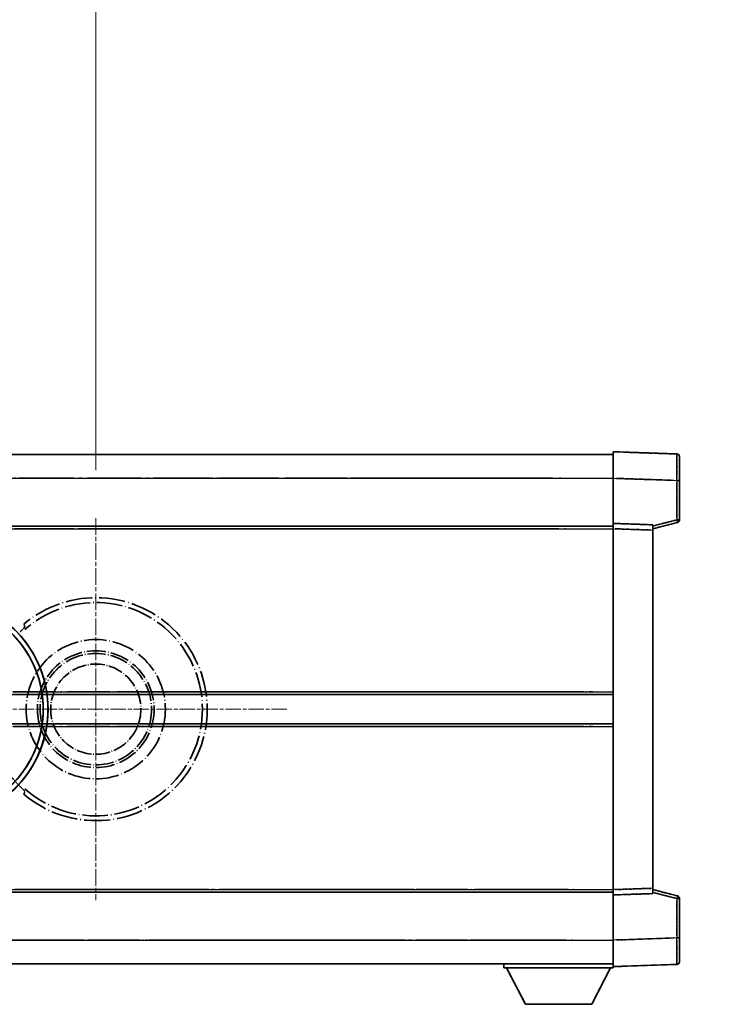
# Model space of a CAD drawing. Units: millimetres. Extents: x 26 to 9285, y 12 to 1698.
# Drawn here: x 478 to 612, y 374 to 560 of the extents above; entities that cross this region are included whole.
import ezdxf

# ---------------------------------------------------------------- set-up
doc = ezdxf.new("R2010")
doc.units = ezdxf.units.MM
doc.linetypes.add('CHAIN', pattern=[0.3543, 0.2362, -0.0295, 0.0591, -0.0295])
doc.linetypes.add('LONG_DASH_DOTTED', pattern=[0.61, 0.48, -0.06, 0.01, -0.06])
doc.layers.add('Center Mark (ISO)', color=7, linetype='Continuous', lineweight=18, true_color=0x80ffff)
for name, color, linetype, lineweight in [('Dimension (ISO)', 7, 'Continuous', 18), ('Overlay (ISO)', 7, 'LONG_DASH_DOTTED', 35), ('Visible (ISO)', 7, 'Continuous', 35), ('Visible Narrow (ISO)', 7, 'Continuous', 25)]:
    doc.layers.add(name, color=color, linetype=linetype, lineweight=lineweight)
doc.styles.add('Note Text (TK)', font='MS PGothic.ttf')
doc.dimstyles.new('Default - Method 1b (TK)', dxfattribs={"dimscale": 6, "dimtxt": 2.5, "dimasz": 2.5, "dimexe": 1, "dimexo": 1.5, "dimgap": 1, "dimtad": 1, "dimtoh": 1, "dimrnd": 1e-08, "dimdsep": 46, "dimtxsty": 'Note Text (TK)', "dimcen": 0.09, "dimdle": 5, "dimclrd": 100, "dimclre": 100, "dimclrt": 7, "dimadec": 1, "dimazin": 1, "dimtfac": 1, "dimtmove": 0, "dimatfit": 3, "dimfxl": 0, "dimtolj": 1, "dimlwd": -1, "dimlwe": -1, "dimarcsym": 0})

# ---------------------------------------------------------------- blocks, each defined once
blk = doc.blocks.new('*D44')
at = {"layer": 'Defpoints', "color": 0, "transparency": 16777216}
for p in [(492, 589.9), (363, 465.9), (492, 465.9)]:
    blk.add_point(p, dxfattribs=at)
at = {"layer": 'Dimension (ISO)', "color": 100, "transparency": 16777216}
for p, q in [((363, 474.9), (363, 595.9)), ((492, 474.9), (492, 595.9)), ((378, 589.9), (477, 589.9))]:
    blk.add_line(p, q, dxfattribs=at)
for points in [[(378, 592.4), (378, 587.4), (363, 589.9)], [(477, 592.4), (477, 587.4), (492, 589.9)]]:
    blk.add_solid(points, dxfattribs=at)
at = {"layer": 'Dimension (ISO)', "color": 7, "transparency": 16777216, "insert": (125.58, 619.14), "char_height": 15, "attachment_point": 4, "style": 'Note Text (TK)'}
blk.add_mtext('\\A1; \\fＭＳ Ｐゴシック|b0|i0;\\H15.0000;* ステップハンドルは任意の位置に固定できます。\\P\\fＭＳ Ｐゴシック|b0|i0;\\H15.0000;* Stand handle location can be freely affixed within denoted range.', dxfattribs=at)

msp = doc.modelspace()

# ---------------------------------------------------------------- linework, layer by layer
at = {"layer": 'Center Mark (ISO)', "linetype": 'CHAIN', "ltscale": 13.334389}
msp.add_line((492.0017, 465.8967), (492.0017, 393.8967), dxfattribs=at)
at = {"layer": 'Center Mark (ISO)', "linetype": 'CHAIN', "ltscale": 12.223182}
msp.add_line((528.0017, 429.8967), (462.0017, 429.8967), dxfattribs=at)
at = {"layer": 'Overlay (ISO)', "ltscale": 16.905737}
for p, q in [((342.0017, 477.8967), (589.5017, 477.8967)), ((342.0017, 477.8967), (589.5017, 477.8967)), ((342.0017, 477.8967), (589.5017, 477.8967)), ((342.0017, 477.8967), (589.5017, 477.8967)), ((342.0017, 464.3967), (589.5017, 464.3967)), ((342.0017, 464.3967), (589.5017, 464.3967)), ((342.0017, 464.3967), (589.5017, 464.3967)), ((342.0017, 464.3967), (589.5017, 464.3967)), ((342.0017, 395.3967), (589.5017, 395.3967)), ((342.0017, 395.3967), (589.5017, 395.3967)), ((342.0017, 395.3967), (589.5017, 395.3967)), ((342.0017, 395.3967), (589.5017, 395.3967)), ((342.0017, 381.8967), (589.5017, 381.8967)), ((342.0017, 381.8967), (589.5017, 381.8967)), ((342.0017, 381.8967), (589.5017, 381.8967)), ((342.0017, 381.8967), (589.5017, 381.8967))]:
    msp.add_line(p, q, dxfattribs=at)
at = {"layer": 'Overlay (ISO)', "ltscale": 16.428362}
msp.add_line((409.1183, 477.8967), (589.5017, 477.8967), dxfattribs=at)
at = {"layer": 'Overlay (ISO)', "ltscale": 0.844273}
for p, q in [((589.5017, 473.3997), (589.5017, 478.3967)), ((589.5017, 473.3997), (589.5017, 478.3967)), ((589.5017, 473.3997), (589.5017, 478.3967)), ((589.5017, 473.3997), (589.5017, 478.3967)), ((589.5017, 473.3997), (589.5017, 478.3967)), ((589.5017, 381.3967), (589.5017, 386.3937)), ((589.5017, 381.3967), (589.5017, 386.3937)), ((589.5017, 381.3967), (589.5017, 386.3937)), ((589.5017, 381.3967), (589.5017, 386.3937)), ((589.5017, 381.3967), (589.5017, 386.3937))]:
    msp.add_line(p, q, dxfattribs=at)
at = {"layer": 'Overlay (ISO)', "ltscale": 1.294175}
for p, q in [((601.5192, 477.977), (589.5017, 478.3967)), ((601.5192, 477.977), (589.5017, 478.3967)), ((601.5192, 477.977), (589.5017, 478.3967)), ((601.5192, 477.977), (589.5017, 478.3967)), ((601.5192, 477.977), (589.5017, 478.3967)), ((589.5017, 381.3967), (601.5192, 381.8164)), ((589.5017, 381.3967), (601.5192, 381.8164)), ((589.5017, 381.3967), (601.5192, 381.8164)), ((589.5017, 381.3967), (601.5192, 381.8164)), ((589.5017, 381.3967), (601.5192, 381.8164))]:
    msp.add_line(p, q, dxfattribs=at)
at = {"layer": 'Overlay (ISO)', "ltscale": 0.759836}
for p, q in [((602.0017, 477.4773), (602.0017, 472.9801)), ((602.0017, 477.4773), (602.0017, 472.9801)), ((602.0017, 477.4773), (602.0017, 472.9801)), ((602.0017, 477.4773), (602.0017, 472.9801)), ((602.0017, 477.4773), (602.0017, 472.9801)), ((602.0017, 386.8133), (602.0017, 382.3161)), ((602.0017, 386.8133), (602.0017, 382.3161)), ((602.0017, 386.8133), (602.0017, 382.3161)), ((602.0017, 386.8133), (602.0017, 382.3161)), ((602.0017, 386.8133), (602.0017, 382.3161))]:
    msp.add_line(p, q, dxfattribs=at)
at = {"layer": 'Overlay (ISO)', "ltscale": 20.286884}
for p, q in [((354.3767, 473.3967), (577.1267, 473.3967)), ((354.3767, 473.3967), (577.1267, 473.3967)), ((354.3767, 473.3967), (577.1267, 473.3967)), ((354.3767, 473.3967), (577.1267, 473.3967)), ((354.3767, 463.8967), (577.1267, 463.8967)), ((354.3767, 463.8967), (577.1267, 463.8967)), ((354.3767, 463.8967), (577.1267, 463.8967)), ((354.3767, 463.8967), (577.1267, 463.8967)), ((354.3767, 395.8967), (577.1267, 395.8967)), ((354.3767, 395.8967), (577.1267, 395.8967)), ((354.3767, 395.8967), (577.1267, 395.8967)), ((354.3767, 395.8967), (577.1267, 395.8967)), ((354.3767, 386.3967), (577.1267, 386.3967)), ((354.3767, 386.3967), (577.1267, 386.3967)), ((354.3767, 386.3967), (577.1267, 386.3967)), ((354.3767, 386.3967), (577.1267, 386.3967))]:
    msp.add_line(p, q, dxfattribs=at)
at = {"layer": 'Overlay (ISO)', "ltscale": 21.183371}
msp.add_line((425.8249, 473.3967), (580.8872, 473.3967), dxfattribs=at)
at = {"layer": 'Overlay (ISO)', "ltscale": 0.91456}
for p, q in [((589.5017, 464.8967), (589.5017, 473.3997)), ((589.5017, 464.8967), (589.5017, 473.3997)), ((589.5017, 464.8967), (589.5017, 473.3997)), ((589.5017, 464.8967), (589.5017, 473.3997)), ((589.5017, 464.8967), (589.5017, 473.3997)), ((589.5017, 386.3937), (589.5017, 394.8967)), ((589.5017, 386.3937), (589.5017, 394.8967)), ((589.5017, 386.3937), (589.5017, 394.8967)), ((589.5017, 386.3937), (589.5017, 394.8967)), ((589.5017, 386.3937), (589.5017, 394.8967))]:
    msp.add_line(p, q, dxfattribs=at)
at = {"layer": 'Overlay (ISO)', "ltscale": 1.164747}
for p, q in [((590.1026, 473.3788), (600.9183, 473.0011)), ((590.1026, 473.3788), (600.9183, 473.0011)), ((590.1026, 473.3788), (600.9183, 473.0011)), ((590.1026, 473.3788), (600.9183, 473.0011)), ((590.1026, 473.3788), (600.9183, 473.0011)), ((600.9183, 386.7923), (590.1026, 386.4146)), ((600.9183, 386.7923), (590.1026, 386.4146)), ((600.9183, 386.7923), (590.1026, 386.4146)), ((600.9183, 386.7923), (590.1026, 386.4146)), ((600.9183, 386.7923), (590.1026, 386.4146))]:
    msp.add_line(p, q, dxfattribs=at)
at = {"layer": 'Overlay (ISO)', "ltscale": 0.717695}
for p, q in [((601.5192, 472.6094), (601.5192, 465.9365)), ((601.5192, 472.6094), (601.5192, 465.9365)), ((601.5192, 472.6094), (601.5192, 465.9365)), ((601.5192, 472.6094), (601.5192, 465.9365)), ((601.5192, 472.6094), (601.5192, 465.9365)), ((601.5192, 393.8569), (601.5192, 387.184)), ((601.5192, 393.8569), (601.5192, 387.184)), ((601.5192, 393.8569), (601.5192, 387.184)), ((601.5192, 393.8569), (601.5192, 387.184)), ((601.5192, 393.8569), (601.5192, 387.184))]:
    msp.add_line(p, q, dxfattribs=at)
at = {"layer": 'Overlay (ISO)', "ltscale": 0.074246}
for p, q in [((601.5575, 472.9801), (602.0003, 472.9801)), ((601.5575, 472.9801), (602.0003, 472.9801)), ((601.5575, 472.9801), (602.0003, 472.9801)), ((601.5575, 472.9801), (602.0003, 472.9801)), ((601.5575, 472.9801), (602.0003, 472.9801)), ((602.0003, 465.5657), (601.5575, 465.5657)), ((602.0003, 465.5657), (601.5575, 465.5657)), ((602.0003, 465.5657), (601.5575, 465.5657)), ((602.0003, 465.5657), (601.5575, 465.5657)), ((602.0003, 465.5657), (601.5575, 465.5657)), ((601.5575, 394.2277), (602.0003, 394.2277)), ((601.5575, 394.2277), (602.0003, 394.2277)), ((601.5575, 394.2277), (602.0003, 394.2277)), ((601.5575, 394.2277), (602.0003, 394.2277)), ((601.5575, 394.2277), (602.0003, 394.2277)), ((601.5575, 386.8133), (602.0003, 386.8133)), ((601.5575, 386.8133), (602.0003, 386.8133)), ((601.5575, 386.8133), (602.0003, 386.8133)), ((601.5575, 386.8133), (602.0003, 386.8133)), ((601.5575, 386.8133), (602.0003, 386.8133))]:
    msp.add_line(p, q, dxfattribs=at)
at = {"layer": 'Overlay (ISO)', "ltscale": 0.79745}
for p, q in [((602.0017, 465.5657), (602.0017, 472.9801)), ((602.0017, 465.5657), (602.0017, 472.9801)), ((602.0017, 465.5657), (602.0017, 472.9801)), ((602.0017, 465.5657), (602.0017, 472.9801)), ((602.0017, 465.5657), (602.0017, 472.9801)), ((602.0017, 386.8133), (602.0017, 394.2277)), ((602.0017, 386.8133), (602.0017, 394.2277)), ((602.0017, 386.8133), (602.0017, 394.2277)), ((602.0017, 386.8133), (602.0017, 394.2277)), ((602.0017, 386.8133), (602.0017, 394.2277))]:
    msp.add_line(p, q, dxfattribs=at)
at = {"layer": 'Overlay (ISO)', "ltscale": 21.326151}
msp.add_line((433.3943, 464.3967), (589.5017, 464.3967), dxfattribs=at)
at = {"layer": 'Overlay (ISO)', "ltscale": 19.082989}
msp.add_line((442.0538, 463.8967), (581.7413, 463.8967), dxfattribs=at)
at = {"layer": 'Overlay (ISO)', "ltscale": 0.168775}
for p, q in [((589.5017, 463.8973), (589.5017, 464.8967)), ((589.5017, 463.8973), (589.5017, 464.8967)), ((589.5017, 463.8973), (589.5017, 464.8967)), ((589.5017, 463.8973), (589.5017, 464.8967)), ((589.5017, 463.8973), (589.5017, 464.8967)), ((597.0017, 464.6348), (597.0017, 463.6354)), ((597.0017, 464.6348), (597.0017, 463.6354)), ((597.0017, 464.6348), (597.0017, 463.6354)), ((597.0017, 464.6348), (597.0017, 463.6354)), ((597.0017, 464.6348), (597.0017, 463.6354)), ((589.5017, 394.8967), (589.5017, 395.8961)), ((589.5017, 394.8967), (589.5017, 395.8961)), ((589.5017, 394.8967), (589.5017, 395.8961)), ((589.5017, 394.8967), (589.5017, 395.8961)), ((589.5017, 394.8967), (589.5017, 395.8961)), ((597.0017, 396.158), (597.0017, 395.1586)), ((597.0017, 396.158), (597.0017, 395.1586)), ((597.0017, 396.158), (597.0017, 395.1586)), ((597.0017, 396.158), (597.0017, 395.1586)), ((597.0017, 396.158), (597.0017, 395.1586))]:
    msp.add_line(p, q, dxfattribs=at)
at = {"layer": 'Overlay (ISO)', "ltscale": 0.807647}
for p, q in [((597.0017, 464.6348), (589.5017, 464.8967)), ((597.0017, 464.6348), (589.5017, 464.8967)), ((597.0017, 464.6348), (589.5017, 464.8967)), ((597.0017, 464.6348), (589.5017, 464.8967)), ((597.0017, 464.6348), (589.5017, 464.8967)), ((589.5017, 394.8967), (597.0017, 395.1586)), ((589.5017, 394.8967), (597.0017, 395.1586)), ((589.5017, 394.8967), (597.0017, 395.1586)), ((589.5017, 394.8967), (597.0017, 395.1586)), ((589.5017, 394.8967), (597.0017, 395.1586))]:
    msp.add_line(p, q, dxfattribs=at)
at = {"layer": 'Overlay (ISO)', "ltscale": 7.314691}
msp.add_line((589.5017, 395.8961), (589.5017, 463.8973), dxfattribs=at)
msp.add_line((589.5017, 395.8961), (589.5017, 463.8973), dxfattribs=at)
msp.add_line((589.5017, 395.8961), (589.5017, 463.8973), dxfattribs=at)
msp.add_line((589.5017, 395.8961), (589.5017, 463.8973), dxfattribs=at)
msp.add_line((589.5017, 395.8961), (589.5017, 463.8973), dxfattribs=at)
at = {"layer": 'Overlay (ISO)', "ltscale": 0.726872}
for p, q in [((589.8767, 463.8842), (596.6267, 463.6485)), ((589.8767, 463.8842), (596.6267, 463.6485)), ((589.8767, 463.8842), (596.6267, 463.6485)), ((589.8767, 463.8842), (596.6267, 463.6485)), ((589.8767, 463.8842), (596.6267, 463.6485)), ((596.6267, 396.1449), (589.8767, 395.9092)), ((596.6267, 396.1449), (589.8767, 395.9092)), ((596.6267, 396.1449), (589.8767, 395.9092)), ((596.6267, 396.1449), (589.8767, 395.9092)), ((596.6267, 396.1449), (589.8767, 395.9092))]:
    msp.add_line(p, q, dxfattribs=at)
at = {"layer": 'Overlay (ISO)', "ltscale": 0.513665}
for p, q in [((597.0017, 463.8967), (601.6258, 465.0814)), ((597.0017, 463.8967), (601.6258, 465.0814)), ((597.0017, 463.8967), (601.6258, 465.0814)), ((597.0017, 463.8967), (601.6258, 465.0814)), ((597.0017, 463.8967), (601.6258, 465.0814)), ((601.6258, 394.712), (597.0017, 395.8967)), ((601.6258, 394.712), (597.0017, 395.8967)), ((601.6258, 394.712), (597.0017, 395.8967)), ((601.6258, 394.712), (597.0017, 395.8967)), ((601.6258, 394.712), (597.0017, 395.8967))]:
    msp.add_line(p, q, dxfattribs=at)
at = {"layer": 'Overlay (ISO)', "ltscale": 0.451625}
for p, q in [((601.2933, 465.5079), (597.2276, 464.4662)), ((601.2933, 465.5079), (597.2276, 464.4662)), ((601.2933, 465.5079), (597.2276, 464.4662)), ((601.2933, 465.5079), (597.2276, 464.4662)), ((601.2933, 465.5079), (597.2276, 464.4662)), ((597.2276, 395.3272), (601.2933, 394.2855)), ((597.2276, 395.3272), (601.2933, 394.2855)), ((597.2276, 395.3272), (601.2933, 394.2855)), ((597.2276, 395.3272), (601.2933, 394.2855)), ((597.2276, 395.3272), (601.2933, 394.2855))]:
    msp.add_line(p, q, dxfattribs=at)
at = {"layer": 'Overlay (ISO)', "ltscale": 7.258345}
msp.add_line((597.0017, 396.158), (597.0017, 463.6354), dxfattribs=at)
msp.add_line((597.0017, 396.158), (597.0017, 463.6354), dxfattribs=at)
msp.add_line((597.0017, 396.158), (597.0017, 463.6354), dxfattribs=at)
msp.add_line((597.0017, 396.158), (597.0017, 463.6354), dxfattribs=at)
msp.add_line((597.0017, 396.158), (597.0017, 463.6354), dxfattribs=at)
at = {"layer": 'Overlay (ISO)', "ltscale": 18.732317}
for p, q in [((383.8209, 432.6467), (589.5017, 432.6467)), ((383.8209, 427.1467), (589.5017, 427.1467))]:
    msp.add_line(p, q, dxfattribs=at)
at = {"layer": 'Overlay (ISO)', "ltscale": 16.865002}
for p, q in [((394.0364, 433.1467), (579.2141, 433.1467)), ((394.0364, 426.6467), (579.2141, 426.6467))]:
    msp.add_line(p, q, dxfattribs=at)
at = {"layer": 'Overlay (ISO)', "ltscale": 14.573885}
for p, q in [((482.8209, 432.6467), (589.5017, 432.6467)), ((482.8209, 432.6467), (589.5017, 432.6467)), ((482.8209, 432.6467), (589.5017, 432.6467)), ((482.8209, 427.1467), (589.5017, 427.1467)), ((482.8209, 427.1467), (589.5017, 427.1467)), ((482.8209, 427.1467), (589.5017, 427.1467))]:
    msp.add_line(p, q, dxfattribs=at)
at = {"layer": 'Overlay (ISO)', "ltscale": 13.12537}
for p, q in [((488.0864, 433.1467), (584.1641, 433.1467)), ((488.0864, 433.1467), (584.1641, 433.1467)), ((488.0864, 433.1467), (584.1641, 433.1467)), ((488.0864, 426.6467), (584.1641, 426.6467)), ((488.0864, 426.6467), (584.1641, 426.6467)), ((488.0864, 426.6467), (584.1641, 426.6467))]:
    msp.add_line(p, q, dxfattribs=at)
at = {"layer": 'Overlay (ISO)', "ltscale": 8.248344}
for p, q in [((512.8209, 432.6467), (589.5017, 432.6467)), ((512.8209, 427.1467), (589.5017, 427.1467))]:
    msp.add_line(p, q, dxfattribs=at)
at = {"layer": 'Overlay (ISO)', "ltscale": 7.430487}
for p, q in [((516.5864, 433.1467), (585.6641, 433.1467)), ((516.5864, 426.6467), (585.6641, 426.6467))]:
    msp.add_line(p, q, dxfattribs=at)
at = {"layer": 'Overlay (ISO)', "ltscale": 17.653763}
msp.add_line((460.2762, 395.3967), (589.5017, 395.3967), dxfattribs=at)
at = {"layer": 'Overlay (ISO)', "ltscale": 15.851563}
msp.add_line((467.022, 395.8967), (583.0554, 395.8967), dxfattribs=at)
at = {"layer": 'Overlay (ISO)', "ltscale": 16.551208}
msp.add_line((461.6161, 386.3967), (582.7709, 386.3967), dxfattribs=at)
at = {"layer": 'Overlay (ISO)', "ltscale": 18.758465}
msp.add_line((452.1898, 381.8967), (589.5017, 381.8967), dxfattribs=at)
at = {"layer": 'Overlay (ISO)', "ltscale": 0.075198}
msp.add_line((568.9017, 381.8967), (568.9017, 381.1967), dxfattribs=at)
msp.add_line((568.9017, 381.8967), (568.9017, 381.1967), dxfattribs=at)
msp.add_line((568.9017, 381.8967), (568.9017, 381.1967), dxfattribs=at)
msp.add_line((568.9017, 381.8967), (568.9017, 381.1967), dxfattribs=at)
msp.add_line((568.9017, 381.8967), (568.9017, 381.1967), dxfattribs=at)
at = {"layer": 'Overlay (ISO)', "ltscale": 2.215811}
msp.add_line((568.9017, 381.1967), (589.5017, 381.1967), dxfattribs=at)
msp.add_line((568.9017, 381.1967), (589.5017, 381.1967), dxfattribs=at)
msp.add_line((568.9017, 381.1967), (589.5017, 381.1967), dxfattribs=at)
msp.add_line((568.9017, 381.1967), (589.5017, 381.1967), dxfattribs=at)
msp.add_line((568.9017, 381.1967), (589.5017, 381.1967), dxfattribs=at)
at = {"layer": 'Overlay (ISO)', "ltscale": 0.917801}
for p, q in [((572.9517, 374.2967), (569.4017, 381.1967)), ((572.9517, 374.2967), (569.4017, 381.1967)), ((572.9517, 374.2967), (569.4017, 381.1967)), ((572.9517, 374.2967), (569.4017, 381.1967)), ((572.9517, 374.2967), (569.4017, 381.1967)), ((585.4517, 374.2967), (589.0017, 381.1967)), ((585.4517, 374.2967), (589.0017, 381.1967)), ((585.4517, 374.2967), (589.0017, 381.1967)), ((585.4517, 374.2967), (589.0017, 381.1967)), ((585.4517, 374.2967), (589.0017, 381.1967))]:
    msp.add_line(p, q, dxfattribs=at)
at = {"layer": 'Overlay (ISO)', "ltscale": 0.021414}
msp.add_line((589.5017, 381.3967), (589.5017, 381.1967), dxfattribs=at)
msp.add_line((589.5017, 381.3967), (589.5017, 381.1967), dxfattribs=at)
msp.add_line((589.5017, 381.3967), (589.5017, 381.1967), dxfattribs=at)
msp.add_line((589.5017, 381.3967), (589.5017, 381.1967), dxfattribs=at)
msp.add_line((589.5017, 381.3967), (589.5017, 381.1967), dxfattribs=at)
at = {"layer": 'Overlay (ISO)', "ltscale": 1.344507}
msp.add_line((572.9517, 374.2967), (585.4517, 374.2967), dxfattribs=at)
msp.add_line((572.9517, 374.2967), (585.4517, 374.2967), dxfattribs=at)
msp.add_line((572.9517, 374.2967), (585.4517, 374.2967), dxfattribs=at)
msp.add_line((572.9517, 374.2967), (585.4517, 374.2967), dxfattribs=at)
msp.add_line((572.9517, 374.2967), (585.4517, 374.2967), dxfattribs=at)
at = {"layer": 'Overlay (ISO)', "ltscale": 8.867519}
msp.add_circle((492.0017, 429.8967), 13.1202, dxfattribs=at)
at = {"layer": 'Overlay (ISO)', "ltscale": 7.434503}
msp.add_circle((492.0017, 429.8967), 11, dxfattribs=at)
at = {"layer": 'Overlay (ISO)', "ltscale": 7.096566}
msp.add_circle((492.0017, 429.8967), 10.5, dxfattribs=at)
msp.add_circle((492.0017, 429.8967), 10.5, dxfattribs=at)
at = {"layer": 'Overlay (ISO)', "ltscale": 5.74482}
msp.add_circle((492.0017, 429.8967), 8.5, dxfattribs=at)
at = {"layer": 'Overlay (ISO)', "ltscale": 0.082507}
for centre, start, end in [((601.5017, 477.4773), 0, 88), ((601.5017, 477.4773), 0, 88), ((601.5017, 477.4773), 0, 88), ((601.5017, 477.4773), 0, 88), ((601.5017, 477.4773), 0, 88), ((601.5017, 382.3161), 272, 0), ((601.5017, 382.3161), 272, 0), ((601.5017, 382.3161), 272, 0), ((601.5017, 382.3161), 272, 0), ((601.5017, 382.3161), 272, 0)]:
    msp.add_arc(centre, 0.5, start, end, dxfattribs=at)
at = {"layer": 'Overlay (ISO)', "ltscale": 0.070895}
for centre, start, end in [((601.5017, 465.5657), 284.37, 0), ((601.5017, 465.5657), 284.37, 0), ((601.5017, 465.5657), 284.37, 0), ((601.5017, 465.5657), 284.37, 0), ((601.5017, 465.5657), 284.37, 0), ((601.5017, 394.2277), 0, 75.63), ((601.5017, 394.2277), 0, 75.63), ((601.5017, 394.2277), 0, 75.63), ((601.5017, 394.2277), 0, 75.63), ((601.5017, 394.2277), 0, 75.63)]:
    msp.add_arc(centre, 0.5, start, end, dxfattribs=at)
at = {"layer": 'Overlay (ISO)', "ltscale": 10.269026}
for centre, start, end in [((462.0017, 429.8967), 289.766832, 190.233168), ((462.0017, 429.8967), 199.766832, 100.233168), ((462.0017, 429.8967), 229.766832, 130.233168), ((492.0017, 429.8967), 229.766832, 130.233168)]:
    msp.add_arc(centre, 21, start, end, dxfattribs=at)
at = {"layer": 'Overlay (ISO)', "ltscale": 9.941565}
for centre, start, end in [((462.0017, 429.8967), 288.232415, 191.767585), ((462.0017, 429.8967), 198.232415, 101.767585), ((462.0017, 429.8967), 228.232415, 131.767585), ((492.0017, 429.8967), 228.232415, 131.767585)]:
    msp.add_arc(centre, 20.0936, start, end, dxfattribs=at)
at = {"layer": 'Overlay (ISO)', "ltscale": 0.368434}
msp.add_arc((492.0017, 429.8967), 20.3876, 215.66743, 225.295726, dxfattribs=at)
at = {"layer": 'Overlay (ISO)', "ltscale": 0.75978}
for centre, major_axis, start_param, end_param in [((601.5017, 472.9746), (-0.0174, -5.0024), 1.65038371, 3.06300424), ((601.5017, 472.9746), (-0.0174, -5.0024), 1.65038371, 3.06300424), ((601.5017, 472.9746), (-0.0174, -5.0024), 1.65038371, 3.06300424), ((601.5017, 472.9746), (-0.0174, -5.0024), 1.65038371, 3.06300424), ((601.5017, 472.9746), (-0.0174, -5.0024), 1.65038371, 3.06300424), ((601.5017, 386.8188), (0.0174, -5.0024), 0.07858843, 1.49120895), ((601.5017, 386.8188), (0.0174, -5.0024), 0.07858843, 1.49120895), ((601.5017, 386.8188), (0.0174, -5.0024), 0.07858843, 1.49120895), ((601.5017, 386.8188), (0.0174, -5.0024), 0.07858843, 1.49120895), ((601.5017, 386.8188), (0.0174, -5.0024), 0.07858843, 1.49120895)]:
    msp.add_ellipse(centre, major_axis=major_axis, ratio=0.00348438, start_param=start_param, end_param=end_param, dxfattribs=at)
at = {"layer": 'Overlay (ISO)', "ltscale": 0.075516}
for centre, major_axis, start_param, end_param in [((601.5017, 465.5657), (0.1241, -0.4844), 0.07810674, 1.48402803), ((601.5017, 465.5657), (0.1241, -0.4844), 0.07810674, 1.48402803), ((601.5017, 465.5657), (0.1241, -0.4844), 0.07810674, 1.48402803), ((601.5017, 465.5657), (0.1241, -0.4844), 0.07810674, 1.48402803), ((601.5017, 465.5657), (0.1241, -0.4844), 0.07810674, 1.48402803), ((601.5017, 394.2277), (0.1241, 0.4844), 4.79915728, 6.20507857), ((601.5017, 394.2277), (0.1241, 0.4844), 4.79915728, 6.20507857), ((601.5017, 394.2277), (0.1241, 0.4844), 4.79915728, 6.20507857), ((601.5017, 394.2277), (0.1241, 0.4844), 4.79915728, 6.20507857), ((601.5017, 394.2277), (0.1241, 0.4844), 4.79915728, 6.20507857)]:
    msp.add_ellipse(centre, major_axis=major_axis, ratio=0.03380887, start_param=start_param, end_param=end_param, dxfattribs=at)
at = {"layer": 'Overlay (ISO)', "ltscale": 0.197456}
for points, knots in [([(478.638, 445.3992), (478.6398, 445.3944), (478.6362, 445.3849), (478.617, 445.3553), (478.6001, 445.3339), (478.5331, 445.2566), (478.4661, 445.1868), (478.2884, 445.0065), (478.1553, 444.8755), (477.8981, 444.6221), (477.7758, 444.5015), (477.6601, 444.3871)], [0.3759847, 0.3759847, 0.3759847, 0.3759847, 0.392440242, 0.392440242, 0.410914798, 0.410914798, 0.44786391, 0.44786391, 0.504486619, 0.504486619, 0.552148681, 0.552148681, 0.552148681, 0.552148681]), ([(477.6601, 415.4063), (477.7758, 415.2919), (477.8981, 415.1713), (478.1553, 414.9179), (478.2884, 414.7869), (478.4661, 414.6066), (478.5331, 414.5368), (478.6001, 414.4595), (478.617, 414.4381), (478.6362, 414.4085), (478.6398, 414.399), (478.638, 414.3942)], [0.192845303, 0.192845303, 0.192845303, 0.192845303, 0.240507365, 0.240507365, 0.297130074, 0.297130074, 0.334079186, 0.334079186, 0.352553742, 0.352553742, 0.369009283, 0.369009283, 0.369009283, 0.369009283])]:
    msp.add_open_spline(points, degree=3, knots=knots, dxfattribs=at)
at = {"layer": 'Overlay (ISO)', "ltscale": 0.657511}
for points in [[(478.638, 445.3992), (478.5379, 445.6619), (478.4378, 445.9286)], [(478.4378, 413.8648), (478.5379, 414.1315), (478.638, 414.3942)]]:
    msp.add_open_spline(points, degree=2, dxfattribs=at)
at = {"layer": 'Visible (ISO)'}
for p, q in [((342.0017, 477.8967), (589.5017, 477.8967)), ((589.5017, 473.3997), (589.5017, 478.3967)), ((601.5192, 477.977), (589.5017, 478.3967)), ((602.0017, 477.4773), (602.0017, 472.9801)), ((589.5017, 464.8967), (589.5017, 473.3997)), ((602.0017, 465.5657), (602.0017, 472.9801)), ((342.0017, 464.3967), (589.5017, 464.3967)), ((589.5017, 463.8973), (589.5017, 464.8967)), ((597.0017, 464.6348), (589.5017, 464.8967)), ((589.5017, 395.8961), (589.5017, 463.8973)), ((597.0017, 463.8967), (601.6258, 465.0814)), ((597.0017, 464.6348), (597.0017, 463.6354)), ((597.0017, 396.158), (597.0017, 463.6354)), ((482.8209, 432.6467), (589.5017, 432.6467)), ((482.8209, 427.1467), (589.5017, 427.1467)), ((433.3943, 395.3967), (589.5017, 395.3967)), ((589.5017, 394.8967), (589.5017, 395.8961)), ((589.5017, 394.8967), (597.0017, 395.1586)), ((597.0017, 396.158), (597.0017, 395.1586)), ((601.6258, 394.712), (597.0017, 395.8967)), ((589.5017, 386.3937), (589.5017, 394.8967)), ((602.0017, 386.8133), (602.0017, 394.2277)), ((589.5017, 381.3967), (589.5017, 386.3937)), ((602.0017, 386.8133), (602.0017, 382.3161)), ((409.1183, 381.8967), (589.5017, 381.8967)), ((568.9017, 381.8967), (568.9017, 381.1967)), ((568.9017, 381.1967), (589.5017, 381.1967)), ((572.9517, 374.2967), (569.4017, 381.1967)), ((585.4517, 374.2967), (589.0017, 381.1967)), ((589.5017, 381.3967), (601.5192, 381.8164)), ((589.5017, 381.3967), (589.5017, 381.1967)), ((572.9517, 374.2967), (585.4517, 374.2967))]:
    msp.add_line(p, q, dxfattribs=at)
for centre, radius, start, end in [((601.5017, 477.4773), 0.5, 0, 88), ((601.5017, 465.5657), 0.5, 284.37, 0), ((462.0017, 429.8967), 21, 259.766832, 160.233168), ((601.5017, 394.2277), 0.5, 0, 75.63), ((601.5017, 382.3161), 0.5, 272, 0)]:
    msp.add_arc(centre, radius, start, end, dxfattribs=at)
at = {"layer": 'Visible Narrow (ISO)'}
for p, q in [((342.0017, 473.3967), (589.5017, 473.3967)), ((589.5017, 473.3997), (601.5192, 472.9801)), ((601.5192, 472.9801), (602.0017, 472.9801)), ((601.5192, 472.9801), (601.5192, 465.5657)), ((342.0017, 463.8967), (589.5017, 463.8967)), ((589.5017, 463.8973), (597.0017, 463.6354)), ((601.5192, 465.5657), (597.0017, 464.4084)), ((602.0017, 465.5657), (601.5192, 465.5657)), ((482.7487, 433.1467), (589.5017, 433.1467)), ((482.7487, 426.6467), (589.5017, 426.6467)), ((434.2934, 395.8967), (589.5017, 395.8967)), ((597.0017, 396.158), (589.5017, 395.8961)), ((597.0017, 395.385), (601.5192, 394.2277)), ((601.5192, 394.2277), (602.0017, 394.2277)), ((601.5192, 394.2277), (601.5192, 386.8133)), ((417.2103, 386.3967), (589.5017, 386.3967)), ((601.5192, 386.8133), (589.5017, 386.3937)), ((601.5192, 386.8133), (602.0017, 386.8133))]:
    msp.add_line(p, q, dxfattribs=at)
msp.add_arc((462.0017, 429.8967), 20.0936, 243.591572, 176.408428, dxfattribs=at)
for centre, major_axis, ratio, start_param, end_param in [((601.5017, 472.9746), (-0.0174, -5.0024), 0.00348438, 1.5719048, 3.14148316), ((601.5017, 465.5657), (0.1241, -0.4844), 0.03380887, 0, 1.56213477), ((601.5017, 394.2277), (0.1241, 0.4844), 0.03380887, 4.72105054, 6.28318531), ((601.5017, 386.8188), (0.0174, -5.0024), 0.00348438, 0.00010951, 1.56968786)]:
    msp.add_ellipse(centre, major_axis=major_axis, ratio=ratio, start_param=start_param, end_param=end_param, dxfattribs=at)

# ---------------------------------------------------------------- dimensions: what is measured, and where the dimension line sits
at = {"layer": 'Dimension (ISO)', "color": 100, "true_color": 0x00ff3f}
dim = msp.add_linear_dim(base=(492.0017, 589.8967), p1=(363.0017, 465.8967), p2=(492.0017, 465.8967), angle=180, text=' \\fＭＳ Ｐゴシック|b0|i0;\\H15.0000;* ステップハンドルは任意の位置に固定できます。\\P\\fＭＳ Ｐゴシック|b0|i0;\\H15.0000;* Stand handle location can be freely affixed within denoted range.', dimstyle='Default - Method 1b (TK)', override={"dimgap": 1, "dimtoh": 0, "dimdec": 2, "dimtol": 0, "dimlim": 0, "dimtp": 0, "dimtm": 0, "dimtdec": 2, "dimtofl": 0, "dimatfit": 1}, dxfattribs=at)
dim.commit()
dim.dimension.update_dxf_attribs({"geometry": '*D44', "text_midpoint": (427.5017, 589.8967), "dimtype": 160})

doc.saveas('drawing.dxf')
